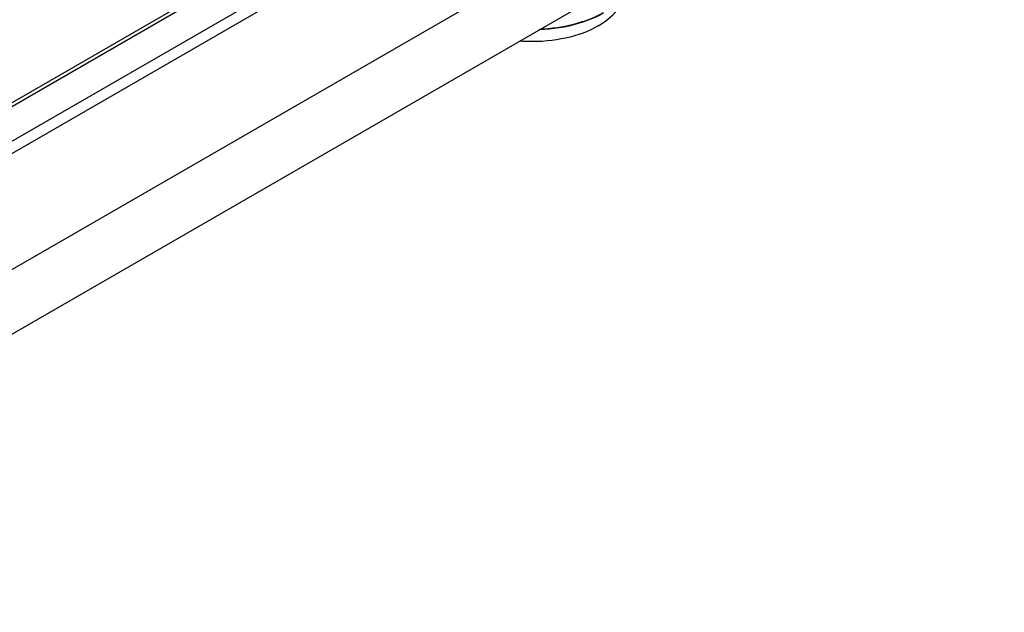
# Model space of a CAD drawing. Units: millimetres. Extents: x -895 to 2315, y -188 to 3763.
# Drawn here: x 1589 to 1727, y 427 to 510 of the extents above; entities that cross this region are included whole.
import ezdxf

# ---------------------------------------------------------------- set-up
doc = ezdxf.new("R2010")
doc.units = ezdxf.units.MM
doc.header["$LTSCALE"] = 19.36
doc.layers.get('0').update_dxf_attribs({"linetype": 'CONTINUOUS'})

msp = doc.modelspace()

# ---------------------------------------------------------------- linework, layer by layer
at = {"color": 7, "linetype": 'Continuous'}
for p, q in [((1460.47, 419.6), (1711.56, 564.56)), ((1460.61, 417.96), (1713.05, 563.71)), ((1440.78, 381.12), (1721.78, 543.35))]:
    msp.add_line(p, q, dxfattribs=at)
at = {"color": 3, "linetype": 'Continuous'}
msp.add_line((1698.49, 561.86), (1470.44, 430.2), dxfattribs=at)
at = {"color": 9, "linetype": 'Continuous'}
for p, q in [((1698.82, 562.59), (1470.78, 430.94)), ((1446.33, 393.39), (1727.33, 555.62))]:
    msp.add_line(p, q, dxfattribs=at)
at = {"color": 7, "linetype": 'Continuous'}
for points in [[(1670.27, 509.37), (1670.74, 509.65), (1671.18, 509.95), (1671.59, 510.26), (1671.98, 510.59), (1672.33, 510.92), (1672.66, 511.27), (1672.95, 511.62), (1673.21, 511.99), (1673.44, 512.36), (1673.63, 512.73), (1673.79, 513.12), (1673.91, 513.5), (1673.93, 513.59)], [(1671.04, 511.2), (1670.5, 510.91), (1669.94, 510.63), (1669.36, 510.37), (1668.76, 510.13), (1668.13, 509.91), (1667.5, 509.71), (1666.84, 509.53), (1666.18, 509.36), (1665.5, 509.22), (1664.81, 509.1), (1664.11, 509), (1663.41, 508.92), (1662.7, 508.86), (1661.99, 508.82), (1661.97, 508.82)], [(1670.27, 509.37), (1669.77, 509.1), (1669.25, 508.84), (1668.72, 508.6), (1668.16, 508.38), (1667.57, 508.18), (1666.98, 507.99), (1666.36, 507.82), (1665.73, 507.67), (1665.09, 507.54), (1664.44, 507.43), (1663.78, 507.33), (1663.11, 507.26), (1662.43, 507.21), (1661.75, 507.18), (1661.07, 507.17), (1660.39, 507.18), (1659.72, 507.21), (1659.24, 507.25)]]:
    msp.add_lwpolyline(points, dxfattribs=at)
at = {"color": 9, "linetype": 'Continuous'}
msp.add_lwpolyline([(1662.19, 508.95), (1662.62, 508.97), (1663.28, 509.02), (1663.92, 509.09), (1664.53, 509.17), (1665.11, 509.26), (1665.67, 509.36), (1666.2, 509.47), (1666.7, 509.59), (1667.18, 509.72), (1667.63, 509.84), (1668.05, 509.98), (1668.45, 510.11), (1668.83, 510.25), (1669.19, 510.39), (1669.53, 510.53), (1669.85, 510.66), (1670.14, 510.8), (1670.43, 510.94), (1670.69, 511.08), (1670.94, 511.21)], dxfattribs=at)

doc.saveas('drawing.dxf')
